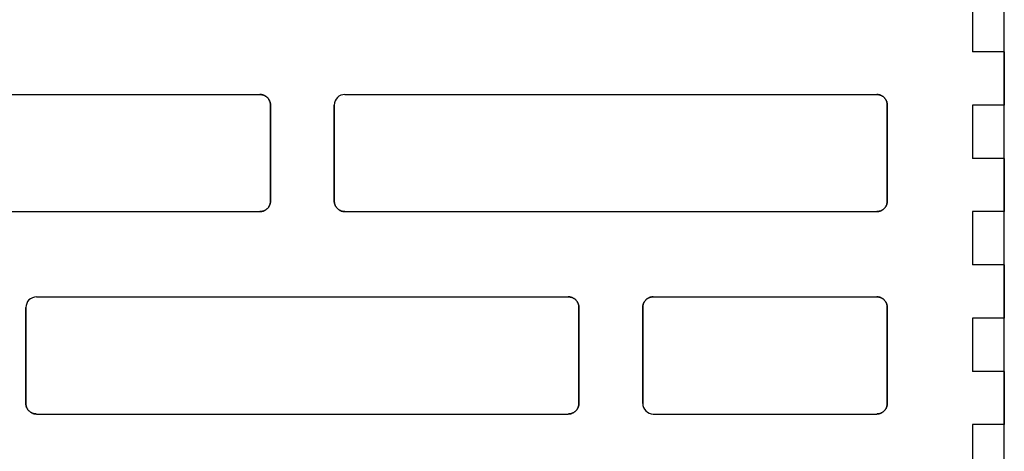
# Model space of a CAD drawing. Units: centimetres. Extents: x -11.3 to 21.4, y -0.4 to 29.7.
# Drawn here: x 6.8 to 7.7, y 15.3 to 15.7 of the extents above; entities that cross this region are included whole.
import ezdxf

# ---------------------------------------------------------------- set-up
doc = ezdxf.new("R2010")
doc.units = ezdxf.units.CM
doc.linetypes.add('AUSGEZOGEN', pattern=[0])
doc.layers.add('SP_HILFSLINIEN', color=7, linetype='AUSGEZOGEN', lineweight=25)
doc.layers.add('SP_KONSTRUKTION', color=7, linetype='AUSGEZOGEN', lineweight=25)

msp = doc.modelspace()

# ---------------------------------------------------------------- linework, layer by layer
at = {"layer": 'SP_HILFSLINIEN', "color": 202, "linetype": 'AUSGEZOGEN', "lineweight": 25, "transparency": 33554687}
msp.add_line((7.735, 13.38441), (7.735, 17.03441), dxfattribs=at)
at = {"layer": 'SP_KONSTRUKTION', "color": 7, "linetype": 'AUSGEZOGEN', "lineweight": 25, "transparency": 33554687}
for p, q in [((7.70499, 15.73441), (7.70499, 15.68441)), ((7.735, 15.68441), (7.70499, 15.68441)), ((7.735, 15.63441), (7.735, 15.68441)), ((7.735, 15.68441), (7.735, 15.63441)), ((6.535, 15.6444), (7.035, 15.6444)), ((7.035, 15.6444), (7.03549, 15.64439)), ((7.03549, 15.64439), (7.035, 15.6444)), ((7.03549, 15.64439), (7.03597, 15.64435)), ((7.03597, 15.64435), (7.03549, 15.64439)), ((7.03597, 15.64435), (7.03646, 15.64429)), ((7.03646, 15.64429), (7.03597, 15.64435)), ((7.03646, 15.64429), (7.03694, 15.64421)), ((7.03694, 15.64421), (7.03646, 15.64429)), ((7.03694, 15.64421), (7.03742, 15.64411)), ((7.03742, 15.64411), (7.03694, 15.64421)), ((7.03742, 15.64411), (7.03789, 15.64398)), ((7.03789, 15.64398), (7.03742, 15.64411)), ((7.03789, 15.64398), (7.03836, 15.64382)), ((7.03836, 15.64382), (7.03789, 15.64398)), ((7.03836, 15.64382), (7.03881, 15.64365)), ((7.03881, 15.64365), (7.03836, 15.64382)), ((7.03881, 15.64365), (7.03926, 15.64344)), ((7.03926, 15.64344), (7.03881, 15.64365)), ((7.03926, 15.64344), (7.0397, 15.64323)), ((7.0397, 15.64323), (7.03926, 15.64344)), ((7.0397, 15.64323), (7.04013, 15.64298)), ((7.04013, 15.64298), (7.0397, 15.64323)), ((7.04013, 15.64298), (7.04055, 15.64272)), ((7.04055, 15.64272), (7.04013, 15.64298)), ((7.04055, 15.64272), (7.04095, 15.64244)), ((7.04095, 15.64244), (7.04055, 15.64272)), ((7.04095, 15.64244), (7.04134, 15.64214)), ((7.04134, 15.64214), (7.04095, 15.64244)), ((7.04134, 15.64214), (7.04171, 15.64182)), ((7.04171, 15.64182), (7.04134, 15.64214)), ((7.04171, 15.64182), (7.04207, 15.64148)), ((7.04207, 15.64148), (7.04171, 15.64182)), ((7.04207, 15.64148), (7.0424, 15.64113)), ((7.0424, 15.64113), (7.04207, 15.64148)), ((7.0424, 15.64113), (7.04272, 15.64075)), ((7.04272, 15.64075), (7.0424, 15.64113)), ((7.04272, 15.64075), (7.04302, 15.64036)), ((7.04302, 15.64036), (7.04272, 15.64075)), ((7.04302, 15.64036), (7.04331, 15.63996)), ((7.04331, 15.63996), (7.04302, 15.64036)), ((7.04331, 15.63996), (7.04357, 15.63954)), ((7.04357, 15.63954), (7.04331, 15.63996)), ((7.04357, 15.63954), (7.04382, 15.63912)), ((7.04382, 15.63912), (7.04357, 15.63954)), ((7.04382, 15.63912), (7.04402, 15.63868)), ((7.04402, 15.63868), (7.04382, 15.63912)), ((7.04402, 15.63868), (7.04423, 15.63823)), ((7.04423, 15.63823), (7.04402, 15.63868)), ((7.04423, 15.63823), (7.04441, 15.63777)), ((7.04441, 15.63777), (7.04423, 15.63823)), ((7.04441, 15.63777), (7.04456, 15.6373)), ((7.04456, 15.6373), (7.04441, 15.63777)), ((7.04456, 15.6373), (7.0447, 15.63683)), ((7.0447, 15.63683), (7.04456, 15.6373)), ((7.0447, 15.63683), (7.0448, 15.63635)), ((7.0448, 15.63635), (7.0447, 15.63683)), ((7.11499, 15.6444), (7.61499, 15.6444)), ((7.61499, 15.6444), (7.61548, 15.64439)), ((7.61548, 15.64439), (7.61499, 15.6444)), ((7.61548, 15.64439), (7.61597, 15.64435)), ((7.61597, 15.64435), (7.61548, 15.64439)), ((7.61597, 15.64435), (7.61646, 15.64429)), ((7.61646, 15.64429), (7.61597, 15.64435)), ((7.61646, 15.64429), (7.61694, 15.64421)), ((7.61694, 15.64421), (7.61646, 15.64429)), ((7.61694, 15.64421), (7.61742, 15.64411)), ((7.61742, 15.64411), (7.61694, 15.64421)), ((7.61742, 15.64411), (7.6179, 15.64398)), ((7.6179, 15.64398), (7.61742, 15.64411)), ((7.6179, 15.64398), (7.61836, 15.64382)), ((7.61836, 15.64382), (7.6179, 15.64398)), ((7.61836, 15.64382), (7.61882, 15.64365)), ((7.61882, 15.64365), (7.61836, 15.64382)), ((7.61882, 15.64365), (7.61926, 15.64344)), ((7.61926, 15.64344), (7.61882, 15.64365)), ((7.61926, 15.64344), (7.61971, 15.64323)), ((7.61971, 15.64323), (7.61926, 15.64344)), ((7.61971, 15.64323), (7.62014, 15.64298)), ((7.62014, 15.64298), (7.61971, 15.64323)), ((7.62014, 15.64298), (7.62054, 15.64272)), ((7.62054, 15.64272), (7.62014, 15.64298)), ((7.62054, 15.64272), (7.62094, 15.64244)), ((7.62094, 15.64244), (7.62054, 15.64272)), ((7.62094, 15.64244), (7.62133, 15.64214)), ((7.62133, 15.64214), (7.62094, 15.64244)), ((7.62133, 15.64214), (7.62171, 15.64182)), ((7.62171, 15.64182), (7.62133, 15.64214)), ((7.62171, 15.64182), (7.62206, 15.64148)), ((7.62206, 15.64148), (7.62171, 15.64182)), ((7.62206, 15.64148), (7.6224, 15.64113)), ((7.6224, 15.64113), (7.62206, 15.64148)), ((7.6224, 15.64113), (7.62272, 15.64075)), ((7.62272, 15.64075), (7.6224, 15.64113)), ((7.62272, 15.64075), (7.62302, 15.64036)), ((7.62302, 15.64036), (7.62272, 15.64075)), ((7.62302, 15.64036), (7.62331, 15.63996)), ((7.62331, 15.63996), (7.62302, 15.64036)), ((7.62331, 15.63996), (7.62357, 15.63954)), ((7.62357, 15.63954), (7.62331, 15.63996)), ((7.62357, 15.63954), (7.62381, 15.63912)), ((7.62381, 15.63912), (7.62357, 15.63954)), ((7.62381, 15.63912), (7.62404, 15.63868)), ((7.62404, 15.63868), (7.62381, 15.63912)), ((7.62404, 15.63868), (7.62423, 15.63823)), ((7.62423, 15.63823), (7.62404, 15.63868)), ((7.62423, 15.63823), (7.62441, 15.63777)), ((7.62441, 15.63777), (7.62423, 15.63823)), ((7.62441, 15.63777), (7.62456, 15.6373)), ((7.62456, 15.6373), (7.62441, 15.63777)), ((7.62456, 15.6373), (7.62469, 15.63683)), ((7.62469, 15.63683), (7.62456, 15.6373)), ((7.62469, 15.63683), (7.6248, 15.63635)), ((7.6248, 15.63635), (7.62469, 15.63683)), ((7.0448, 15.63635), (7.04488, 15.63588)), ((7.04488, 15.63588), (7.0448, 15.63635)), ((7.04488, 15.63588), (7.04494, 15.63539)), ((7.04494, 15.63539), (7.04488, 15.63588)), ((7.04494, 15.63539), (7.04498, 15.6349)), ((7.04498, 15.6349), (7.04494, 15.63539)), ((7.04498, 15.6349), (7.04499, 15.63441)), ((7.04499, 15.63441), (7.04498, 15.6349)), ((7.04499, 15.5444), (7.04499, 15.63441)), ((7.04499, 15.63441), (7.04499, 15.5444)), ((7.10499, 15.5444), (7.10499, 15.63441)), ((7.10499, 15.63441), (7.10499, 15.5444)), ((7.6248, 15.63635), (7.62488, 15.63588)), ((7.62488, 15.63588), (7.6248, 15.63635)), ((7.62488, 15.63588), (7.62494, 15.63539)), ((7.62494, 15.63539), (7.62488, 15.63588)), ((7.62494, 15.63539), (7.62498, 15.6349)), ((7.62498, 15.6349), (7.62494, 15.63539)), ((7.62498, 15.6349), (7.62499, 15.63441)), ((7.62499, 15.63441), (7.62498, 15.6349)), ((7.62499, 15.5444), (7.62499, 15.63441)), ((7.62499, 15.63441), (7.62499, 15.5444)), ((7.735, 15.63441), (7.70499, 15.63441)), ((7.70499, 15.63441), (7.70499, 15.58441)), ((7.735, 15.58441), (7.70499, 15.58441)), ((7.735, 15.53441), (7.735, 15.58441)), ((7.735, 15.58441), (7.735, 15.53441)), ((7.04499, 15.5444), (7.04498, 15.54391)), ((7.04498, 15.54391), (7.04499, 15.5444)), ((7.105, 15.54391), (7.10499, 15.5444)), ((7.10499, 15.5444), (7.105, 15.54391)), ((7.62499, 15.5444), (7.62498, 15.54391)), ((7.62498, 15.54391), (7.62499, 15.5444)), ((7.03789, 15.53483), (7.03742, 15.5347)), ((7.03742, 15.5347), (7.03789, 15.53483)), ((7.03836, 15.53499), (7.03789, 15.53483)), ((7.03789, 15.53483), (7.03836, 15.53499)), ((7.03881, 15.53516), (7.03836, 15.53499)), ((7.03836, 15.53499), (7.03881, 15.53516)), ((7.03926, 15.53537), (7.03881, 15.53516)), ((7.03881, 15.53516), (7.03926, 15.53537)), ((7.0397, 15.53559), (7.03926, 15.53537)), ((7.03926, 15.53537), (7.0397, 15.53559)), ((7.04013, 15.53583), (7.0397, 15.53559)), ((7.0397, 15.53559), (7.04013, 15.53583)), ((7.04055, 15.53609), (7.04013, 15.53583)), ((7.04013, 15.53583), (7.04055, 15.53609)), ((7.04095, 15.53637), (7.04055, 15.53609)), ((7.04055, 15.53609), (7.04095, 15.53637)), ((7.04134, 15.53668), (7.04095, 15.53637)), ((7.04095, 15.53637), (7.04134, 15.53668)), ((7.04171, 15.53699), (7.04134, 15.53668)), ((7.04134, 15.53668), (7.04171, 15.53699)), ((7.04207, 15.53733), (7.04171, 15.53699)), ((7.04171, 15.53699), (7.04207, 15.53733)), ((7.0424, 15.53769), (7.04207, 15.53733)), ((7.04207, 15.53733), (7.0424, 15.53769)), ((7.04272, 15.53806), (7.0424, 15.53769)), ((7.0424, 15.53769), (7.04272, 15.53806)), ((7.04302, 15.53845), (7.04272, 15.53806)), ((7.04272, 15.53806), (7.04302, 15.53845)), ((7.04331, 15.53885), (7.04302, 15.53845)), ((7.04302, 15.53845), (7.04331, 15.53885)), ((7.04357, 15.53927), (7.04331, 15.53885)), ((7.04331, 15.53885), (7.04357, 15.53927)), ((7.04382, 15.53969), (7.04357, 15.53927)), ((7.04357, 15.53927), (7.04382, 15.53969)), ((7.04402, 15.54013), (7.04382, 15.53969)), ((7.04382, 15.53969), (7.04402, 15.54013)), ((7.04423, 15.54058), (7.04402, 15.54013)), ((7.04402, 15.54013), (7.04423, 15.54058)), ((7.04441, 15.54103), (7.04423, 15.54058)), ((7.04423, 15.54058), (7.04441, 15.54103)), ((7.04456, 15.5415), (7.04441, 15.54103)), ((7.04441, 15.54103), (7.04456, 15.5415)), ((7.0447, 15.54197), (7.04456, 15.5415)), ((7.04456, 15.5415), (7.0447, 15.54197)), ((7.0448, 15.54246), (7.0447, 15.54197)), ((7.0447, 15.54197), (7.0448, 15.54246)), ((7.04488, 15.54294), (7.0448, 15.54246)), ((7.0448, 15.54246), (7.04488, 15.54294)), ((7.04494, 15.54343), (7.04488, 15.54294)), ((7.04488, 15.54294), (7.04494, 15.54343)), ((7.04498, 15.54391), (7.04494, 15.54343)), ((7.04494, 15.54343), (7.04498, 15.54391)), ((7.10504, 15.54343), (7.105, 15.54391)), ((7.105, 15.54391), (7.10504, 15.54343)), ((7.1051, 15.54294), (7.10504, 15.54343)), ((7.10504, 15.54343), (7.1051, 15.54294)), ((7.10518, 15.54246), (7.1051, 15.54294)), ((7.1051, 15.54294), (7.10518, 15.54246)), ((7.10529, 15.54197), (7.10518, 15.54246)), ((7.10518, 15.54246), (7.10529, 15.54197)), ((7.10542, 15.5415), (7.10529, 15.54197)), ((7.10529, 15.54197), (7.10542, 15.5415)), ((7.10558, 15.54103), (7.10542, 15.5415)), ((7.10542, 15.5415), (7.10558, 15.54103)), ((7.10576, 15.54058), (7.10558, 15.54103)), ((7.10558, 15.54103), (7.10576, 15.54058)), ((7.10595, 15.54013), (7.10576, 15.54058)), ((7.10576, 15.54058), (7.10595, 15.54013)), ((7.10617, 15.53969), (7.10595, 15.54013)), ((7.10595, 15.54013), (7.10617, 15.53969)), ((7.10641, 15.53927), (7.10617, 15.53969)), ((7.10617, 15.53969), (7.10641, 15.53927)), ((7.10668, 15.53885), (7.10641, 15.53927)), ((7.10641, 15.53927), (7.10668, 15.53885)), ((7.10696, 15.53845), (7.10668, 15.53885)), ((7.10668, 15.53885), (7.10696, 15.53845)), ((7.10726, 15.53806), (7.10696, 15.53845)), ((7.10696, 15.53845), (7.10726, 15.53806)), ((7.10759, 15.53769), (7.10726, 15.53806)), ((7.10726, 15.53806), (7.10759, 15.53769)), ((7.10792, 15.53733), (7.10759, 15.53769)), ((7.10759, 15.53769), (7.10792, 15.53733)), ((7.10828, 15.53699), (7.10792, 15.53733)), ((7.10792, 15.53733), (7.10828, 15.53699)), ((7.10864, 15.53668), (7.10828, 15.53699)), ((7.10828, 15.53699), (7.10864, 15.53668)), ((7.10903, 15.53637), (7.10864, 15.53668)), ((7.10864, 15.53668), (7.10903, 15.53637)), ((7.10944, 15.53609), (7.10903, 15.53637)), ((7.10903, 15.53637), (7.10944, 15.53609)), ((7.10985, 15.53583), (7.10944, 15.53609)), ((7.10944, 15.53609), (7.10985, 15.53583)), ((7.11028, 15.53559), (7.10985, 15.53583)), ((7.10985, 15.53583), (7.11028, 15.53559)), ((7.11071, 15.53537), (7.11028, 15.53559)), ((7.11028, 15.53559), (7.11071, 15.53537)), ((7.11116, 15.53516), (7.11071, 15.53537)), ((7.11071, 15.53537), (7.11116, 15.53516)), ((7.11161, 15.53499), (7.11116, 15.53516)), ((7.11116, 15.53516), (7.11161, 15.53499)), ((7.11209, 15.53483), (7.11161, 15.53499)), ((7.11161, 15.53499), (7.11209, 15.53483)), ((7.11256, 15.5347), (7.11209, 15.53483)), ((7.11209, 15.53483), (7.11256, 15.5347)), ((7.6179, 15.53483), (7.61742, 15.5347)), ((7.61742, 15.5347), (7.6179, 15.53483)), ((7.61836, 15.53499), (7.6179, 15.53483)), ((7.6179, 15.53483), (7.61836, 15.53499)), ((7.61882, 15.53516), (7.61836, 15.53499)), ((7.61836, 15.53499), (7.61882, 15.53516)), ((7.61926, 15.53537), (7.61882, 15.53516)), ((7.61882, 15.53516), (7.61926, 15.53537)), ((7.61971, 15.53559), (7.61926, 15.53537)), ((7.61926, 15.53537), (7.61971, 15.53559)), ((7.62014, 15.53583), (7.61971, 15.53559)), ((7.61971, 15.53559), (7.62014, 15.53583)), ((7.62054, 15.53609), (7.62014, 15.53583)), ((7.62014, 15.53583), (7.62054, 15.53609)), ((7.62094, 15.53637), (7.62054, 15.53609)), ((7.62054, 15.53609), (7.62094, 15.53637)), ((7.62133, 15.53668), (7.62094, 15.53637)), ((7.62094, 15.53637), (7.62133, 15.53668)), ((7.62171, 15.53699), (7.62133, 15.53668)), ((7.62133, 15.53668), (7.62171, 15.53699)), ((7.62206, 15.53733), (7.62171, 15.53699)), ((7.62171, 15.53699), (7.62206, 15.53733)), ((7.6224, 15.53769), (7.62206, 15.53733)), ((7.62206, 15.53733), (7.6224, 15.53769)), ((7.62272, 15.53806), (7.6224, 15.53769)), ((7.6224, 15.53769), (7.62272, 15.53806)), ((7.62302, 15.53845), (7.62272, 15.53806)), ((7.62272, 15.53806), (7.62302, 15.53845)), ((7.62331, 15.53885), (7.62302, 15.53845)), ((7.62302, 15.53845), (7.62331, 15.53885)), ((7.62357, 15.53927), (7.62331, 15.53885)), ((7.62331, 15.53885), (7.62357, 15.53927)), ((7.62381, 15.53969), (7.62357, 15.53927)), ((7.62357, 15.53927), (7.62381, 15.53969)), ((7.62404, 15.54013), (7.62381, 15.53969)), ((7.62381, 15.53969), (7.62404, 15.54013)), ((7.62423, 15.54058), (7.62404, 15.54013)), ((7.62404, 15.54013), (7.62423, 15.54058)), ((7.62441, 15.54103), (7.62423, 15.54058)), ((7.62423, 15.54058), (7.62441, 15.54103)), ((7.62456, 15.5415), (7.62441, 15.54103)), ((7.62441, 15.54103), (7.62456, 15.5415)), ((7.62469, 15.54197), (7.62456, 15.5415)), ((7.62456, 15.5415), (7.62469, 15.54197)), ((7.6248, 15.54246), (7.62469, 15.54197)), ((7.62469, 15.54197), (7.6248, 15.54246)), ((7.62488, 15.54294), (7.6248, 15.54246)), ((7.6248, 15.54246), (7.62488, 15.54294)), ((7.62494, 15.54343), (7.62488, 15.54294)), ((7.62488, 15.54294), (7.62494, 15.54343)), ((7.62498, 15.54391), (7.62494, 15.54343)), ((7.62494, 15.54343), (7.62498, 15.54391)), ((6.535, 15.53441), (7.035, 15.53441)), ((7.03549, 15.53442), (7.035, 15.53441)), ((7.035, 15.53441), (7.03549, 15.53442)), ((7.03597, 15.53445), (7.03549, 15.53442)), ((7.03549, 15.53442), (7.03597, 15.53445)), ((7.03646, 15.53452), (7.03597, 15.53445)), ((7.03597, 15.53445), (7.03646, 15.53452)), ((7.03694, 15.53459), (7.03646, 15.53452)), ((7.03646, 15.53452), (7.03694, 15.53459)), ((7.03742, 15.5347), (7.03694, 15.53459)), ((7.03694, 15.53459), (7.03742, 15.5347)), ((7.11304, 15.53459), (7.11256, 15.5347)), ((7.11256, 15.5347), (7.11304, 15.53459)), ((7.11353, 15.53452), (7.11304, 15.53459)), ((7.11304, 15.53459), (7.11353, 15.53452)), ((7.11401, 15.53445), (7.11353, 15.53452)), ((7.11353, 15.53452), (7.11401, 15.53445)), ((7.1145, 15.53442), (7.11401, 15.53445)), ((7.11401, 15.53445), (7.1145, 15.53442)), ((7.11499, 15.53441), (7.1145, 15.53442)), ((7.1145, 15.53442), (7.11499, 15.53441)), ((7.11499, 15.53441), (7.61499, 15.53441)), ((7.61548, 15.53442), (7.61499, 15.53441)), ((7.61499, 15.53441), (7.61548, 15.53442)), ((7.61597, 15.53445), (7.61548, 15.53442)), ((7.61548, 15.53442), (7.61597, 15.53445)), ((7.61646, 15.53452), (7.61597, 15.53445)), ((7.61597, 15.53445), (7.61646, 15.53452)), ((7.61694, 15.53459), (7.61646, 15.53452)), ((7.61646, 15.53452), (7.61694, 15.53459)), ((7.61742, 15.5347), (7.61694, 15.53459)), ((7.61694, 15.53459), (7.61742, 15.5347)), ((7.735, 15.53441), (7.70499, 15.53441)), ((7.70499, 15.53441), (7.70499, 15.48441)), ((7.735, 15.48441), (7.70499, 15.48441)), ((7.735, 15.43441), (7.735, 15.48441)), ((7.735, 15.48441), (7.735, 15.43441)), ((6.82499, 15.4544), (7.32499, 15.4544)), ((7.32499, 15.4544), (7.32548, 15.45439)), ((7.32548, 15.45439), (7.32499, 15.4544)), ((7.32548, 15.45439), (7.32597, 15.45436)), ((7.32597, 15.45436), (7.32548, 15.45439)), ((7.32597, 15.45436), (7.32646, 15.4543)), ((7.32646, 15.4543), (7.32597, 15.45436)), ((7.32646, 15.4543), (7.32694, 15.45422)), ((7.32694, 15.45422), (7.32646, 15.4543)), ((7.32694, 15.45422), (7.32742, 15.45411)), ((7.32742, 15.45411), (7.32694, 15.45422)), ((7.32742, 15.45411), (7.32789, 15.45397)), ((7.32789, 15.45397), (7.32742, 15.45411)), ((7.32789, 15.45397), (7.32836, 15.45383)), ((7.32836, 15.45383), (7.32789, 15.45397)), ((7.32836, 15.45383), (7.32882, 15.45365)), ((7.32882, 15.45365), (7.32836, 15.45383)), ((7.32882, 15.45365), (7.32927, 15.45344)), ((7.32927, 15.45344), (7.32882, 15.45365)), ((7.32927, 15.45344), (7.3297, 15.45322)), ((7.3297, 15.45322), (7.32927, 15.45344)), ((7.3297, 15.45322), (7.33013, 15.45298)), ((7.33013, 15.45298), (7.3297, 15.45322)), ((7.33013, 15.45298), (7.33055, 15.45272)), ((7.33055, 15.45272), (7.33013, 15.45298)), ((7.33055, 15.45272), (7.33094, 15.45244)), ((7.33094, 15.45244), (7.33055, 15.45272)), ((7.33094, 15.45244), (7.33134, 15.45214)), ((7.33134, 15.45214), (7.33094, 15.45244)), ((7.33134, 15.45214), (7.33171, 15.45182)), ((7.33171, 15.45182), (7.33134, 15.45214)), ((7.33171, 15.45182), (7.33206, 15.45148)), ((7.33206, 15.45148), (7.33171, 15.45182)), ((7.33206, 15.45148), (7.3324, 15.45112)), ((7.3324, 15.45112), (7.33206, 15.45148)), ((7.39758, 15.45112), (7.39792, 15.45148)), ((7.39792, 15.45148), (7.39758, 15.45112)), ((7.39792, 15.45148), (7.39828, 15.45182)), ((7.39828, 15.45182), (7.39792, 15.45148)), ((7.39828, 15.45182), (7.39865, 15.45214)), ((7.39865, 15.45214), (7.39828, 15.45182)), ((7.39865, 15.45214), (7.39903, 15.45244)), ((7.39903, 15.45244), (7.39865, 15.45214)), ((7.39903, 15.45244), (7.39943, 15.45272)), ((7.39943, 15.45272), (7.39903, 15.45244)), ((7.39943, 15.45272), (7.39985, 15.45298)), ((7.39985, 15.45298), (7.39943, 15.45272)), ((7.39985, 15.45298), (7.40027, 15.45322)), ((7.40027, 15.45322), (7.39985, 15.45298)), ((7.40027, 15.45322), (7.40071, 15.45344)), ((7.40071, 15.45344), (7.40027, 15.45322)), ((7.40071, 15.45344), (7.40117, 15.45365)), ((7.40117, 15.45365), (7.40071, 15.45344)), ((7.40117, 15.45365), (7.40162, 15.45383)), ((7.40162, 15.45383), (7.40117, 15.45365)), ((7.40162, 15.45383), (7.40209, 15.45397)), ((7.40209, 15.45397), (7.40162, 15.45383)), ((7.40209, 15.45397), (7.40256, 15.45411)), ((7.40256, 15.45411), (7.40209, 15.45397)), ((7.40256, 15.45411), (7.40304, 15.45422)), ((7.40304, 15.45422), (7.40256, 15.45411)), ((7.40304, 15.45422), (7.40353, 15.4543)), ((7.40353, 15.4543), (7.40304, 15.45422)), ((7.40353, 15.4543), (7.40402, 15.45436)), ((7.40402, 15.45436), (7.40353, 15.4543)), ((7.40402, 15.45436), (7.4045, 15.45439)), ((7.4045, 15.45439), (7.40402, 15.45436)), ((7.4045, 15.45439), (7.40499, 15.4544)), ((7.40499, 15.4544), (7.4045, 15.45439)), ((7.40499, 15.4544), (7.61499, 15.4544)), ((7.61499, 15.4544), (7.61548, 15.45439)), ((7.61548, 15.45439), (7.61499, 15.4544)), ((7.61548, 15.45439), (7.61597, 15.45436)), ((7.61597, 15.45436), (7.61548, 15.45439)), ((7.61597, 15.45436), (7.61646, 15.4543)), ((7.61646, 15.4543), (7.61597, 15.45436)), ((7.61646, 15.4543), (7.61694, 15.45422)), ((7.61694, 15.45422), (7.61646, 15.4543)), ((7.61694, 15.45422), (7.61742, 15.45411)), ((7.61742, 15.45411), (7.61694, 15.45422)), ((7.61742, 15.45411), (7.6179, 15.45397)), ((7.6179, 15.45397), (7.61742, 15.45411)), ((7.6179, 15.45397), (7.61836, 15.45383)), ((7.61836, 15.45383), (7.6179, 15.45397)), ((7.61836, 15.45383), (7.61882, 15.45365)), ((7.61882, 15.45365), (7.61836, 15.45383)), ((7.61882, 15.45365), (7.61926, 15.45344)), ((7.61926, 15.45344), (7.61882, 15.45365)), ((7.61926, 15.45344), (7.61971, 15.45322)), ((7.61971, 15.45322), (7.61926, 15.45344)), ((7.61971, 15.45322), (7.62014, 15.45298)), ((7.62014, 15.45298), (7.61971, 15.45322)), ((7.62014, 15.45298), (7.62054, 15.45272)), ((7.62054, 15.45272), (7.62014, 15.45298)), ((7.62054, 15.45272), (7.62094, 15.45244)), ((7.62094, 15.45244), (7.62054, 15.45272)), ((7.62094, 15.45244), (7.62133, 15.45214)), ((7.62133, 15.45214), (7.62094, 15.45244)), ((7.62133, 15.45214), (7.62171, 15.45182)), ((7.62171, 15.45182), (7.62133, 15.45214)), ((7.62171, 15.45182), (7.62206, 15.45148)), ((7.62206, 15.45148), (7.62171, 15.45182)), ((7.62206, 15.45148), (7.6224, 15.45112)), ((7.6224, 15.45112), (7.62206, 15.45148)), ((6.81499, 15.3544), (6.81499, 15.4444)), ((6.81499, 15.4444), (6.81499, 15.3544)), ((7.3324, 15.45112), (7.33272, 15.45075)), ((7.33272, 15.45075), (7.3324, 15.45112)), ((7.33272, 15.45075), (7.33303, 15.45036)), ((7.33303, 15.45036), (7.33272, 15.45075)), ((7.33303, 15.45036), (7.33331, 15.44996)), ((7.33331, 15.44996), (7.33303, 15.45036)), ((7.33331, 15.44996), (7.33356, 15.44954)), ((7.33356, 15.44954), (7.33331, 15.44996)), ((7.33356, 15.44954), (7.33381, 15.44911)), ((7.33381, 15.44911), (7.33356, 15.44954)), ((7.33381, 15.44911), (7.33403, 15.44868)), ((7.33403, 15.44868), (7.33381, 15.44911)), ((7.33403, 15.44868), (7.33423, 15.44823)), ((7.33423, 15.44823), (7.33403, 15.44868)), ((7.33423, 15.44823), (7.33441, 15.44778)), ((7.33441, 15.44778), (7.33423, 15.44823)), ((7.33441, 15.44778), (7.33456, 15.44731)), ((7.33456, 15.44731), (7.33441, 15.44778)), ((7.33456, 15.44731), (7.33469, 15.44683)), ((7.33469, 15.44683), (7.33456, 15.44731)), ((7.33469, 15.44683), (7.3348, 15.44636)), ((7.3348, 15.44636), (7.33469, 15.44683)), ((7.3348, 15.44636), (7.33488, 15.44587)), ((7.33488, 15.44587), (7.3348, 15.44636)), ((7.33488, 15.44587), (7.33494, 15.44539)), ((7.33494, 15.44539), (7.33488, 15.44587)), ((7.33494, 15.44539), (7.33498, 15.4449)), ((7.33498, 15.4449), (7.33494, 15.44539)), ((7.33498, 15.4449), (7.335, 15.4444)), ((7.335, 15.4444), (7.33498, 15.4449)), ((7.335, 15.3544), (7.335, 15.4444)), ((7.335, 15.4444), (7.335, 15.3544)), ((7.39499, 15.4444), (7.395, 15.4449)), ((7.395, 15.4449), (7.39499, 15.4444)), ((7.39499, 15.3544), (7.39499, 15.4444)), ((7.39499, 15.4444), (7.39499, 15.3544)), ((7.395, 15.4449), (7.39504, 15.44539)), ((7.39504, 15.44539), (7.395, 15.4449)), ((7.39504, 15.44539), (7.3951, 15.44587)), ((7.3951, 15.44587), (7.39504, 15.44539)), ((7.3951, 15.44587), (7.39518, 15.44636)), ((7.39518, 15.44636), (7.3951, 15.44587)), ((7.39518, 15.44636), (7.39529, 15.44683)), ((7.39529, 15.44683), (7.39518, 15.44636)), ((7.39529, 15.44683), (7.39542, 15.44731)), ((7.39542, 15.44731), (7.39529, 15.44683)), ((7.39542, 15.44731), (7.39557, 15.44778)), ((7.39557, 15.44778), (7.39542, 15.44731)), ((7.39557, 15.44778), (7.39576, 15.44823)), ((7.39576, 15.44823), (7.39557, 15.44778)), ((7.39576, 15.44823), (7.39595, 15.44868)), ((7.39595, 15.44868), (7.39576, 15.44823)), ((7.39595, 15.44868), (7.39617, 15.44911)), ((7.39617, 15.44911), (7.39595, 15.44868)), ((7.39617, 15.44911), (7.39641, 15.44954)), ((7.39641, 15.44954), (7.39617, 15.44911)), ((7.39641, 15.44954), (7.39668, 15.44996)), ((7.39668, 15.44996), (7.39641, 15.44954)), ((7.39668, 15.44996), (7.39696, 15.45036)), ((7.39696, 15.45036), (7.39668, 15.44996)), ((7.39696, 15.45036), (7.39727, 15.45075)), ((7.39727, 15.45075), (7.39696, 15.45036)), ((7.39727, 15.45075), (7.39758, 15.45112)), ((7.39758, 15.45112), (7.39727, 15.45075)), ((7.6224, 15.45112), (7.62272, 15.45075)), ((7.62272, 15.45075), (7.6224, 15.45112)), ((7.62272, 15.45075), (7.62302, 15.45036)), ((7.62302, 15.45036), (7.62272, 15.45075)), ((7.62302, 15.45036), (7.62331, 15.44996)), ((7.62331, 15.44996), (7.62302, 15.45036)), ((7.62331, 15.44996), (7.62357, 15.44954)), ((7.62357, 15.44954), (7.62331, 15.44996)), ((7.62357, 15.44954), (7.62381, 15.44911)), ((7.62381, 15.44911), (7.62357, 15.44954)), ((7.62381, 15.44911), (7.62404, 15.44868)), ((7.62404, 15.44868), (7.62381, 15.44911)), ((7.62404, 15.44868), (7.62423, 15.44823)), ((7.62423, 15.44823), (7.62404, 15.44868)), ((7.62423, 15.44823), (7.62441, 15.44778)), ((7.62441, 15.44778), (7.62423, 15.44823)), ((7.62441, 15.44778), (7.62456, 15.44731)), ((7.62456, 15.44731), (7.62441, 15.44778)), ((7.62456, 15.44731), (7.62469, 15.44683)), ((7.62469, 15.44683), (7.62456, 15.44731)), ((7.62469, 15.44683), (7.6248, 15.44636)), ((7.6248, 15.44636), (7.62469, 15.44683)), ((7.6248, 15.44636), (7.62488, 15.44587)), ((7.62488, 15.44587), (7.6248, 15.44636)), ((7.62488, 15.44587), (7.62494, 15.44539)), ((7.62494, 15.44539), (7.62488, 15.44587)), ((7.62494, 15.44539), (7.62498, 15.4449)), ((7.62498, 15.4449), (7.62494, 15.44539)), ((7.62498, 15.4449), (7.62499, 15.4444)), ((7.62499, 15.4444), (7.62498, 15.4449)), ((7.62499, 15.3544), (7.62499, 15.4444)), ((7.62499, 15.4444), (7.62499, 15.3544)), ((7.735, 15.43441), (7.70499, 15.43441)), ((7.70499, 15.43441), (7.70499, 15.38441)), ((7.735, 15.38441), (7.70499, 15.38441)), ((7.735, 15.33441), (7.735, 15.38441)), ((7.735, 15.38441), (7.735, 15.33441)), ((6.815, 15.35391), (6.81499, 15.3544)), ((6.81499, 15.3544), (6.815, 15.35391)), ((6.81504, 15.35342), (6.815, 15.35391)), ((6.815, 15.35391), (6.81504, 15.35342)), ((6.8151, 15.35294), (6.81504, 15.35342)), ((6.81504, 15.35342), (6.8151, 15.35294)), ((6.81518, 15.35246), (6.8151, 15.35294)), ((6.8151, 15.35294), (6.81518, 15.35246)), ((6.8153, 15.35198), (6.81518, 15.35246)), ((6.81518, 15.35246), (6.8153, 15.35198)), ((6.81542, 15.35151), (6.8153, 15.35198)), ((6.8153, 15.35198), (6.81542, 15.35151)), ((6.81558, 15.35104), (6.81542, 15.35151)), ((6.81542, 15.35151), (6.81558, 15.35104)), ((6.81575, 15.35059), (6.81558, 15.35104)), ((6.81558, 15.35104), (6.81575, 15.35059)), ((6.81595, 15.35013), (6.81575, 15.35059)), ((6.81575, 15.35059), (6.81595, 15.35013)), ((6.81617, 15.34969), (6.81595, 15.35013)), ((6.81595, 15.35013), (6.81617, 15.34969)), ((6.81641, 15.34927), (6.81617, 15.34969)), ((6.81617, 15.34969), (6.81641, 15.34927)), ((7.33381, 15.34969), (7.33356, 15.34927)), ((7.33356, 15.34927), (7.33381, 15.34969)), ((7.33403, 15.35013), (7.33381, 15.34969)), ((7.33381, 15.34969), (7.33403, 15.35013)), ((7.33423, 15.35059), (7.33403, 15.35013)), ((7.33403, 15.35013), (7.33423, 15.35059)), ((7.33441, 15.35104), (7.33423, 15.35059)), ((7.33423, 15.35059), (7.33441, 15.35104)), ((7.33456, 15.35151), (7.33441, 15.35104)), ((7.33441, 15.35104), (7.33456, 15.35151)), ((7.33469, 15.35198), (7.33456, 15.35151)), ((7.33456, 15.35151), (7.33469, 15.35198)), ((7.3348, 15.35246), (7.33469, 15.35198)), ((7.33469, 15.35198), (7.3348, 15.35246)), ((7.33488, 15.35294), (7.3348, 15.35246)), ((7.3348, 15.35246), (7.33488, 15.35294)), ((7.33494, 15.35342), (7.33488, 15.35294)), ((7.33488, 15.35294), (7.33494, 15.35342)), ((7.33498, 15.35391), (7.33494, 15.35342)), ((7.33494, 15.35342), (7.33498, 15.35391)), ((7.335, 15.3544), (7.33498, 15.35391)), ((7.33498, 15.35391), (7.335, 15.3544)), ((7.62381, 15.34969), (7.62357, 15.34927)), ((7.62357, 15.34927), (7.62381, 15.34969)), ((7.62404, 15.35013), (7.62381, 15.34969)), ((7.62381, 15.34969), (7.62404, 15.35013)), ((7.62423, 15.35059), (7.62404, 15.35013)), ((7.62404, 15.35013), (7.62423, 15.35059)), ((7.62441, 15.35104), (7.62423, 15.35059)), ((7.62423, 15.35059), (7.62441, 15.35104)), ((7.62456, 15.35151), (7.62441, 15.35104)), ((7.62441, 15.35104), (7.62456, 15.35151)), ((7.62469, 15.35198), (7.62456, 15.35151)), ((7.62456, 15.35151), (7.62469, 15.35198)), ((7.6248, 15.35246), (7.62469, 15.35198)), ((7.62469, 15.35198), (7.6248, 15.35246)), ((7.62488, 15.35294), (7.6248, 15.35246)), ((7.6248, 15.35246), (7.62488, 15.35294)), ((7.62494, 15.35342), (7.62488, 15.35294)), ((7.62488, 15.35294), (7.62494, 15.35342)), ((7.62498, 15.35391), (7.62494, 15.35342)), ((7.62494, 15.35342), (7.62498, 15.35391)), ((7.62499, 15.3544), (7.62498, 15.35391)), ((7.62498, 15.35391), (7.62499, 15.3544)), ((6.81668, 15.34885), (6.81641, 15.34927)), ((6.81641, 15.34927), (6.81668, 15.34885)), ((6.81696, 15.34845), (6.81668, 15.34885)), ((6.81668, 15.34885), (6.81696, 15.34845)), ((6.81726, 15.34806), (6.81696, 15.34845)), ((6.81696, 15.34845), (6.81726, 15.34806)), ((6.81758, 15.34769), (6.81726, 15.34806)), ((6.81726, 15.34806), (6.81758, 15.34769)), ((6.81793, 15.34733), (6.81758, 15.34769)), ((6.81758, 15.34769), (6.81793, 15.34733)), ((6.81828, 15.347), (6.81793, 15.34733)), ((6.81793, 15.34733), (6.81828, 15.347)), ((6.81865, 15.34667), (6.81828, 15.347)), ((6.81828, 15.347), (6.81865, 15.34667)), ((6.81904, 15.34637), (6.81865, 15.34667)), ((6.81865, 15.34667), (6.81904, 15.34637)), ((6.81943, 15.34609), (6.81904, 15.34637)), ((6.81904, 15.34637), (6.81943, 15.34609)), ((6.81985, 15.34583), (6.81943, 15.34609)), ((6.81943, 15.34609), (6.81985, 15.34583)), ((6.82028, 15.34558), (6.81985, 15.34583)), ((6.81985, 15.34583), (6.82028, 15.34558)), ((6.82072, 15.34537), (6.82028, 15.34558)), ((6.82028, 15.34558), (6.82072, 15.34537)), ((6.82117, 15.34517), (6.82072, 15.34537)), ((6.82072, 15.34537), (6.82117, 15.34517)), ((6.82162, 15.34499), (6.82117, 15.34517)), ((6.82117, 15.34517), (6.82162, 15.34499)), ((6.82209, 15.34484), (6.82162, 15.34499)), ((6.82162, 15.34499), (6.82209, 15.34484)), ((6.82256, 15.3447), (6.82209, 15.34484)), ((6.82209, 15.34484), (6.82256, 15.3447)), ((6.82304, 15.3446), (6.82256, 15.3447)), ((6.82256, 15.3447), (6.82304, 15.3446)), ((6.82352, 15.34452), (6.82304, 15.3446)), ((6.82304, 15.3446), (6.82352, 15.34452)), ((6.82401, 15.34445), (6.82352, 15.34452)), ((6.82352, 15.34452), (6.82401, 15.34445)), ((6.8245, 15.34442), (6.82401, 15.34445)), ((6.82401, 15.34445), (6.8245, 15.34442)), ((6.82499, 15.3444), (6.8245, 15.34442)), ((6.8245, 15.34442), (6.82499, 15.3444)), ((6.82499, 15.3444), (7.32499, 15.3444)), ((7.32548, 15.34442), (7.32499, 15.3444)), ((7.32499, 15.3444), (7.32548, 15.34442)), ((7.32597, 15.34445), (7.32548, 15.34442)), ((7.32548, 15.34442), (7.32597, 15.34445)), ((7.32646, 15.34452), (7.32597, 15.34445)), ((7.32597, 15.34445), (7.32646, 15.34452)), ((7.32694, 15.3446), (7.32646, 15.34452)), ((7.32646, 15.34452), (7.32694, 15.3446)), ((7.32742, 15.3447), (7.32694, 15.3446)), ((7.32694, 15.3446), (7.32742, 15.3447)), ((7.32789, 15.34484), (7.32742, 15.3447)), ((7.32742, 15.3447), (7.32789, 15.34484)), ((7.32836, 15.34499), (7.32789, 15.34484)), ((7.32789, 15.34484), (7.32836, 15.34499)), ((7.32882, 15.34517), (7.32836, 15.34499)), ((7.32836, 15.34499), (7.32882, 15.34517)), ((7.32927, 15.34537), (7.32882, 15.34517)), ((7.32882, 15.34517), (7.32927, 15.34537)), ((7.3297, 15.34558), (7.32927, 15.34537)), ((7.32927, 15.34537), (7.3297, 15.34558)), ((7.33013, 15.34583), (7.3297, 15.34558)), ((7.3297, 15.34558), (7.33013, 15.34583)), ((7.33055, 15.34609), (7.33013, 15.34583)), ((7.33013, 15.34583), (7.33055, 15.34609)), ((7.33094, 15.34637), (7.33055, 15.34609)), ((7.33055, 15.34609), (7.33094, 15.34637)), ((7.33134, 15.34667), (7.33094, 15.34637)), ((7.33094, 15.34637), (7.33134, 15.34667)), ((7.33171, 15.347), (7.33134, 15.34667)), ((7.33134, 15.34667), (7.33171, 15.347)), ((7.33206, 15.34733), (7.33171, 15.347)), ((7.33171, 15.347), (7.33206, 15.34733)), ((7.3324, 15.34769), (7.33206, 15.34733)), ((7.33206, 15.34733), (7.3324, 15.34769)), ((7.33272, 15.34806), (7.3324, 15.34769)), ((7.3324, 15.34769), (7.33272, 15.34806)), ((7.33303, 15.34845), (7.33272, 15.34806)), ((7.33272, 15.34806), (7.33303, 15.34845)), ((7.33331, 15.34885), (7.33303, 15.34845)), ((7.33303, 15.34845), (7.33331, 15.34885)), ((7.33356, 15.34927), (7.33331, 15.34885)), ((7.33331, 15.34885), (7.33356, 15.34927)), ((7.40499, 15.3444), (7.61499, 15.3444)), ((7.61548, 15.34442), (7.61499, 15.3444)), ((7.61499, 15.3444), (7.61548, 15.34442)), ((7.61597, 15.34445), (7.61548, 15.34442)), ((7.61548, 15.34442), (7.61597, 15.34445)), ((7.61646, 15.34452), (7.61597, 15.34445)), ((7.61597, 15.34445), (7.61646, 15.34452)), ((7.61694, 15.3446), (7.61646, 15.34452)), ((7.61646, 15.34452), (7.61694, 15.3446)), ((7.61742, 15.3447), (7.61694, 15.3446)), ((7.61694, 15.3446), (7.61742, 15.3447)), ((7.6179, 15.34484), (7.61742, 15.3447)), ((7.61742, 15.3447), (7.6179, 15.34484)), ((7.61836, 15.34499), (7.6179, 15.34484)), ((7.6179, 15.34484), (7.61836, 15.34499)), ((7.61882, 15.34517), (7.61836, 15.34499)), ((7.61836, 15.34499), (7.61882, 15.34517)), ((7.61926, 15.34537), (7.61882, 15.34517)), ((7.61882, 15.34517), (7.61926, 15.34537)), ((7.61971, 15.34558), (7.61926, 15.34537)), ((7.61926, 15.34537), (7.61971, 15.34558)), ((7.62014, 15.34583), (7.61971, 15.34558)), ((7.61971, 15.34558), (7.62014, 15.34583)), ((7.62054, 15.34609), (7.62014, 15.34583)), ((7.62014, 15.34583), (7.62054, 15.34609)), ((7.62094, 15.34637), (7.62054, 15.34609)), ((7.62054, 15.34609), (7.62094, 15.34637)), ((7.62133, 15.34667), (7.62094, 15.34637)), ((7.62094, 15.34637), (7.62133, 15.34667)), ((7.62171, 15.347), (7.62133, 15.34667)), ((7.62133, 15.34667), (7.62171, 15.347)), ((7.62206, 15.34733), (7.62171, 15.347)), ((7.62171, 15.347), (7.62206, 15.34733)), ((7.6224, 15.34769), (7.62206, 15.34733)), ((7.62206, 15.34733), (7.6224, 15.34769)), ((7.62272, 15.34806), (7.6224, 15.34769)), ((7.6224, 15.34769), (7.62272, 15.34806)), ((7.62302, 15.34845), (7.62272, 15.34806)), ((7.62272, 15.34806), (7.62302, 15.34845)), ((7.62331, 15.34885), (7.62302, 15.34845)), ((7.62302, 15.34845), (7.62331, 15.34885)), ((7.62357, 15.34927), (7.62331, 15.34885)), ((7.62331, 15.34885), (7.62357, 15.34927)), ((7.735, 15.33441), (7.70499, 15.33441)), ((7.70499, 15.33441), (7.70499, 15.28441))]:
    msp.add_line(p, q, dxfattribs=at)
for centre, start, end in [((7.11499, 15.63441), 90, 180), ((6.82499, 15.4444), 90, 180), ((7.40499, 15.3544), 180, 270)]:
    msp.add_arc(centre, 0.01, start, end, dxfattribs=at)

doc.saveas('drawing.dxf')
